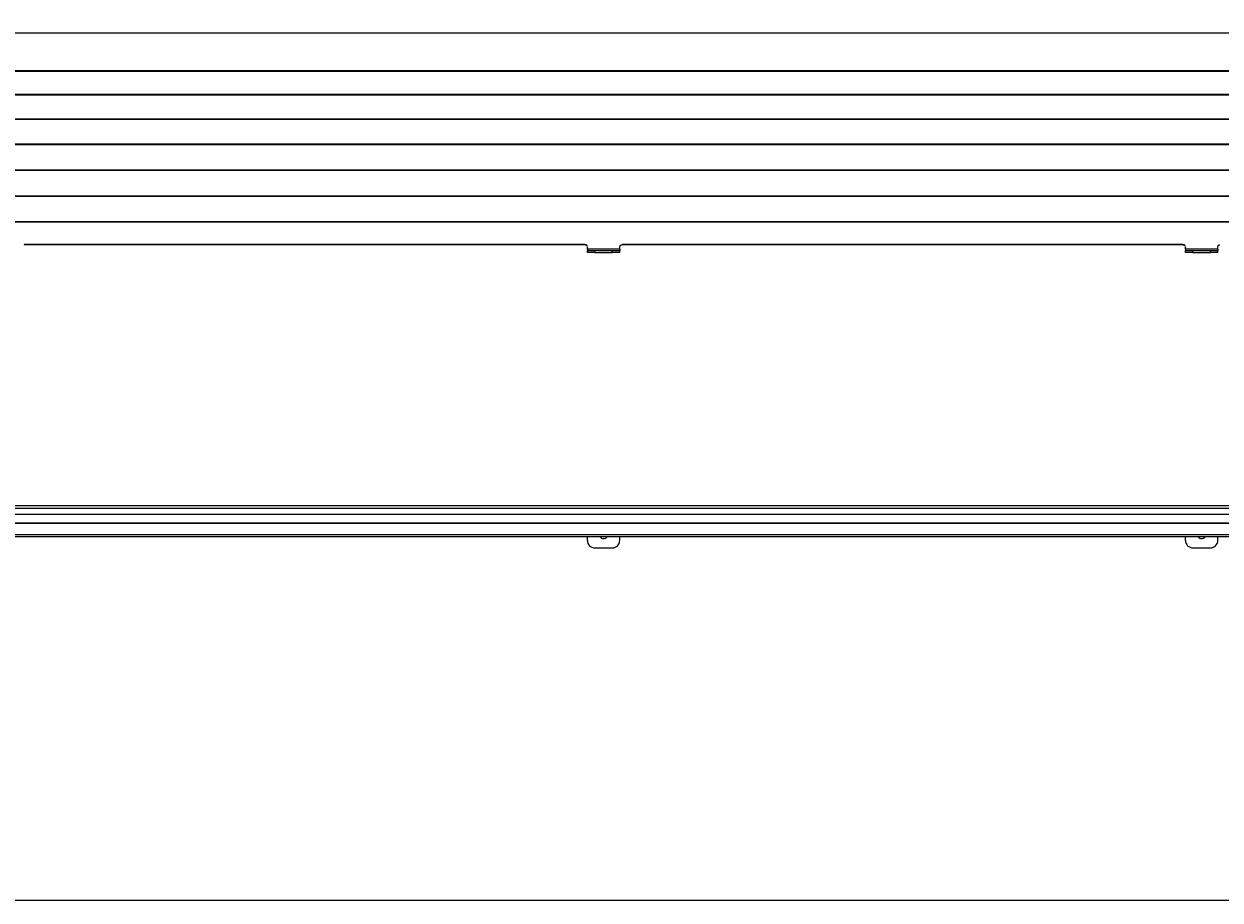
# Paper-space layout 'Foglio 1' of a CAD drawing. Extents: x 0 to 3204, y 0 to 2500.
# Drawn here: x 2088 to 2568, y 0 to 351 of the extents above; entities that cross this region are included whole.
import ezdxf

# ---------------------------------------------------------------- set-up
doc = ezdxf.new("R2010")
doc.units = 0
doc.header["$LTSCALE"] = 176
doc.layers.get('0').update_dxf_attribs({"linetype": 'CONTINUOUS'})
doc.layers.add('02___PRT_ALL_AXES', color=7, linetype='CONTINUOUS')
doc.layers.add('7_ALL_FEATURES', color=7, linetype='CONTINUOUS')
doc.styles.get("Standard").update_dxf_attribs({"font": 'txt', "width": 0.85})
doc.dimstyles.new('DIMSTYLE_1', dxfattribs={"dimtxt": 3, "dimasz": 2.5, "dimexe": 0.75, "dimexo": 0.75, "dimgap": 0.75, "dimtad": 1, "dimdsep": 46, "dimtxsty": 'STANDARD', "dimblk": 'CLOSED', "dimblk1": 'CLOSED', "dimblk2": 'CLOSED', "dimcen": 0.09, "dimazin": 2, "dimtp": 1.2, "dimtm": 1.2, "dimtfac": 1, "dimtdec": -1, "dimtofl": 0, "dimtmove": 0, "dimatfit": 3, "dimldrblk": 'CLOSED', "dimfxl": 1, "dimtolj": 1, "dimarcsym": 0})

# ---------------------------------------------------------------- blocks, each defined once
blk = doc.blocks.new('_CLOSED')
at = {"color": 0, "linetype": 'ByBlock'}
for p, q in [((0, 0), (-1, 0.2)), ((-1, 0.2), (-1, -0.2)), ((-1, -0.2), (0, 0)), ((-1, 0), (0, 0))]:
    blk.add_line(p, q, dxfattribs=at)
blk = doc.blocks.new('*D1')
at = {"color": 2, "linetype": 'Continuous'}
for p, q in [((1083.69, 336.07), (1083.69, 348.49)), ((1083.69, 347.74), (1960.69, 347.74)), ((2837.69, 347.74), (1960.69, 347.74)), ((2837.69, 335.13), (2837.69, 348.49))]:
    blk.add_line(p, q, dxfattribs=at)
at = {"color": 2, "linetype": 'Continuous', "xscale": 2.5, "yscale": 2.5, "zscale": 2.5, "rotation": 180}
blk.add_blockref('_CLOSED', (1083.69, 347.74), dxfattribs=at)
at = {"color": 2, "linetype": 'Continuous', "xscale": 2.5, "yscale": 2.5, "zscale": 2.5}
blk.add_blockref('_CLOSED', (2837.69, 347.74), dxfattribs=at)
at = {"color": 2, "linetype": 'Continuous', "insert": (1960.69, 351.49), "char_height": 3, "width": 12.8571, "attachment_point": 2}
blk.add_mtext('1754', dxfattribs=at)

psp = doc.layouts.new('Foglio 1')

# ---------------------------------------------------------------- linework, layer by layer
at = {"color": 7, "linetype": 'Continuous'}
psp.add_line((0, 0), (3200, 0), dxfattribs=at)
at = {"layer": '02___PRT_ALL_AXES', "color": 3, "linetype": 'Continuous'}
for centre in [(2320.69, 146.778), (2560.69, 146.778)]:
    psp.add_arc(centre, 1.75, 216.35279, 323.64721, dxfattribs=at)
at = {"layer": '7_ALL_FEATURES', "color": 3, "linetype": 'Continuous'}
for p, q in [((2832.69, 332.381), (1088.69, 332.381)), ((2313.19, 263.053), (2088.19, 263.053)), ((2314.19, 261.153), (2314.19, 262.083)), ((2314.19, 261.153), (2314.19, 260.623)), ((2314.19, 260.546), (2316.042, 260.546)), ((2316.042, 260.546), (2317.19, 260.546)), ((2317.19, 260.546), (2324.19, 260.546)), ((2324.19, 260.546), (2325.338, 260.546)), ((2325.338, 260.546), (2326.962, 260.546)), ((2326.962, 260.546), (2327.19, 260.546)), ((2327.19, 261.153), (2327.19, 262.083)), ((2327.19, 261.153), (2327.19, 260.623)), ((2553.19, 263.053), (2328.19, 263.053)), ((2554.19, 261.153), (2554.19, 262.083)), ((2554.19, 261.153), (2554.19, 260.623)), ((2554.19, 260.546), (2556.042, 260.546)), ((2556.042, 260.546), (2557.19, 260.546)), ((2557.19, 260.546), (2564.19, 260.546)), ((2564.19, 260.546), (2565.338, 260.546)), ((2565.338, 260.546), (2566.962, 260.546)), ((2566.962, 260.546), (2567.19, 260.546)), ((2567.19, 261.153), (2567.19, 262.083)), ((2567.19, 261.153), (2567.19, 260.623)), ((2832.69, 145.764), (1960.69, 145.764)), ((2314.19, 144.278), (2314.19, 145.764)), ((2327.19, 144.278), (2327.19, 145.764)), ((2554.19, 144.278), (2554.19, 145.764)), ((2567.19, 144.278), (2567.19, 145.764)), ((2317.19, 141.278), (2324.19, 141.278)), ((2557.19, 141.278), (2564.19, 141.278))]:
    psp.add_line(p, q, dxfattribs=at)
at = {"layer": '7_ALL_FEATURES', "color": 7, "linetype": 'Continuous'}
for p, q in [((2832.69, 332.738), (1960.69, 332.738)), ((2313.19, 262.859), (2088.19, 262.859)), ((2314.19, 262.083), (2314.19, 261.889)), ((2314.19, 261.153), (2314.19, 260.959)), ((2314.19, 259.746), (2314.19, 260.546)), ((2314.19, 259.746), (2314.19, 260.546)), ((2314.418, 259.746), (2314.19, 259.746)), ((2316.042, 259.746), (2314.418, 259.746)), ((2317.19, 259.746), (2316.042, 259.746)), ((2317.19, 259.746), (2324.19, 259.746)), ((2325.338, 259.746), (2324.19, 259.746)), ((2327.19, 259.746), (2325.338, 259.746)), ((2327.19, 259.746), (2327.19, 260.546)), ((2553.19, 262.859), (2328.19, 262.859)), ((2554.19, 262.083), (2554.19, 261.889)), ((2554.19, 261.153), (2554.19, 260.959)), ((2554.19, 259.746), (2554.19, 260.546)), ((2554.19, 259.746), (2554.19, 260.546)), ((2554.418, 259.746), (2554.19, 259.746)), ((2556.042, 259.746), (2554.418, 259.746)), ((2557.19, 259.746), (2556.042, 259.746)), ((2557.19, 259.746), (2564.19, 259.746)), ((2565.338, 259.746), (2564.19, 259.746)), ((2567.19, 259.746), (2565.338, 259.746)), ((2567.19, 259.746), (2567.19, 260.546)), ((2837.69, 158.218), (1960.69, 158.218)), ((2832.69, 146.48), (1088.69, 146.48))]:
    psp.add_line(p, q, dxfattribs=at)
at = {"layer": '7_ALL_FEATURES', "color": 9, "linetype": 'Continuous'}
for p, q in [((2837.69, 323.116), (1083.69, 323.116)), ((2837.69, 322.932), (1083.69, 322.932)), ((2837.69, 313.327), (1083.69, 313.327)), ((2837.69, 313.135), (1083.69, 313.135)), ((2837.69, 303.192), (1083.69, 303.192)), ((2837.69, 302.994), (1083.69, 302.994)), ((2837.69, 292.85), (1083.69, 292.85)), ((2837.69, 292.65), (1083.69, 292.65)), ((2837.69, 282.445), (1083.69, 282.445)), ((2837.69, 282.246), (1083.69, 282.246)), ((2837.69, 272.122), (1083.69, 272.122)), ((2837.69, 271.925), (1083.69, 271.925)), ((2088.19, 263.053), (2088.19, 262.859)), ((2313.19, 263.053), (2313.19, 262.859)), ((2317.19, 261.153), (2314.19, 261.153)), ((2318.94, 261.153), (2317.19, 261.153)), ((2317.19, 259.746), (2317.19, 260.546)), ((2322.44, 261.153), (2318.94, 261.153)), ((2324.19, 261.153), (2322.44, 261.153)), ((2327.19, 261.153), (2324.19, 261.153)), ((2324.19, 259.746), (2324.19, 260.546)), ((2328.19, 263.053), (2328.19, 262.859)), ((2553.19, 263.053), (2553.19, 262.859)), ((2557.19, 261.153), (2554.19, 261.153)), ((2558.94, 261.153), (2557.19, 261.153)), ((2557.19, 259.746), (2557.19, 260.546)), ((2562.44, 261.153), (2558.94, 261.153)), ((2564.19, 261.153), (2562.44, 261.153)), ((2567.19, 261.153), (2564.19, 261.153)), ((2564.19, 259.746), (2564.19, 260.546)), ((2837.69, 158.203), (1083.69, 158.203)), ((2837.69, 157.092), (1083.69, 157.092)), ((2837.69, 157.042), (1083.69, 157.042)), ((2837.69, 154.747), (1083.69, 154.747)), ((2837.69, 154.664), (1083.69, 154.664)), ((2837.69, 151.215), (1083.69, 151.215)), ((2837.69, 151.1), (1083.69, 151.1))]:
    psp.add_line(p, q, dxfattribs=at)
at = {"layer": '7_ALL_FEATURES', "color": 3, "linetype": 'Continuous'}
for centre, start, end in [((2317.19, 144.278), 180, 270), ((2324.19, 144.278), 270, 360), ((2557.19, 144.278), 180, 270), ((2564.19, 144.278), 270, 360)]:
    psp.add_arc(centre, 3, start, end, dxfattribs=at)
for points, knots in [([(2313.19, 263.053), (2313.427, 263.053), (2313.95, 263.043), (2314.054, 262.43), (2313.932, 262.279)], [0, 0, 0, 0, 0.549895, 1, 1, 1, 1]), ([(2327.69, 262.923), (2327.738, 262.923), (2327.846, 262.898), (2327.939, 262.84), (2327.987, 262.803)], [0, 0, 0, 0, 0.4397224, 1, 1, 1, 1]), ([(2553.19, 263.053), (2553.427, 263.053), (2553.95, 263.043), (2554.054, 262.43), (2553.932, 262.279)], [0, 0, 0, 0, 0.549895, 1, 1, 1, 1]), ([(2567.69, 262.923), (2567.738, 262.923), (2567.846, 262.898), (2567.939, 262.84), (2567.987, 262.803)], [0, 0, 0, 0, 0.4397224, 1, 1, 1, 1])]:
    psp.add_open_spline(points, degree=3, knots=knots, dxfattribs=at)
at = {"layer": '7_ALL_FEATURES', "color": 7, "linetype": 'Continuous'}
for points in [[(2313.69, 262.729), (2313.642, 262.729), (2313.534, 262.704), (2313.441, 262.646), (2313.392, 262.609)], [(2553.69, 262.729), (2553.642, 262.729), (2553.534, 262.704), (2553.441, 262.646), (2553.392, 262.609)]]:
    psp.add_open_spline(points, degree=3, knots=[0, 0, 0, 0, 0.4397224, 1, 1, 1, 1], dxfattribs=at)
at = {"layer": '7_ALL_FEATURES', "color": 3, "linetype": 'Continuous'}
for points in [[(2327.19, 262.083), (2327.19, 262.409), (2327.364, 262.923), (2327.69, 262.923)], [(2567.19, 262.083), (2567.19, 262.409), (2567.364, 262.923), (2567.69, 262.923)]]:
    psp.add_open_spline(points, degree=3, dxfattribs=at)

# ---------------------------------------------------------------- dimensions: what is measured, and where the dimension line sits
at = {"color": 2, "linetype": 'Continuous'}
dim = psp.add_linear_dim(base=(1083.69, 347.738), p1=(2837.69, 334.38), p2=(1083.69, 335.323), angle=180, text='1754', dimstyle='DIMSTYLE_1', dxfattribs=at)
dim.commit()
dim.dimension.update_dxf_attribs({"geometry": '*D1', "text_midpoint": (1960.261, 347.738), "dimtype": 160})

doc.saveas('drawing.dxf')
